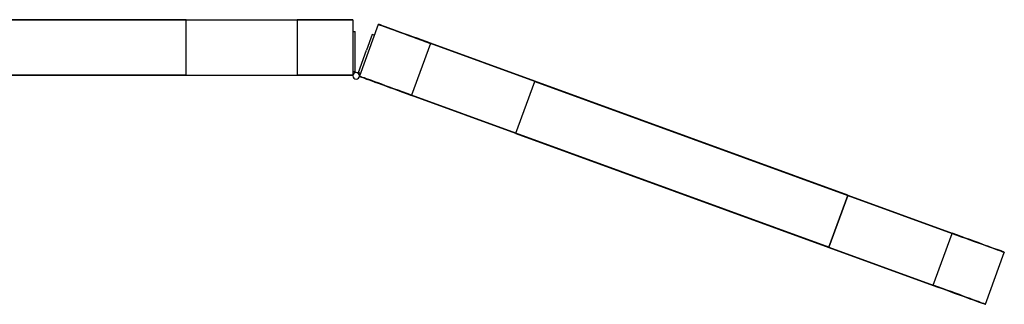
# Model space of a CAD drawing. Units: millimetres. Extents: x 4000 to 16000, y 3249 to 14557.
# Drawn here: x 8500 to 9387, y 3345 to 3601 of the extents above; entities that cross this region are included whole.
import ezdxf

# ---------------------------------------------------------------- set-up
doc = ezdxf.new("R2010")
doc.units = ezdxf.units.MM
doc.layers.add('$PR - 2D FURNITURE', color=7, linetype='Continuous')

# ---------------------------------------------------------------- blocks, each defined once
blk = doc.blocks.new('2d Shade screen type Combination 2')
at = {"layer": '$PR - 2D FURNITURE'}
for p, q in [((300, 90.46), (302.1, 90.46)), ((302.1, 75.46), (302.1, 90.46)), ((317.53, 87.74), (312.4, 73.64)), ((319.5, 87.02), (317.53, 87.74)), ((302.1, 53.46), (302.1, 75.46)), ((305.04, 53.44), (312.4, 73.64)), ((302.1, 53.96), (300, 53.96)), ((303, 53.46), (302.1, 53.46)), ((304.03, 53.28), (304.87, 52.97)), ((304.87, 52.97), (305.04, 53.44)), ((305.04, 53.44), (307.02, 52.72)), ((300, 51.16), (300, 50.46)), ((305.82, 49.43), (306.06, 50.09))]:
    blk.add_line(p, q, dxfattribs=at)
for start, end in [(180, 90), (90, 180)]:
    blk.add_arc((303, 50.46), 3, start, end, dxfattribs=at)
for points in [[(-150, 100.96), (-150, 100.96), (150.01, 100.96), (150.01, 100.96)], [(150.01, 100.76), (150.01, 100.76), (-150, 100.76), (-150, 100.76)], [(150.01, 100.96), (150.01, 100.96), (250, 100.96), (250, 100.96)], [(150.01, 51.16), (150.01, 51.16), (150.01, 100.76), (150.01, 100.76)], [(150.01, 100.76), (150.01, 100.76), (250, 100.76), (250, 100.76)], [(150.01, 51.16), (150.01, 51.16), (150.01, 100.76), (150.01, 100.76)], [(250, 100.76), (250, 100.76), (250, 51.16), (250, 51.16)], [(300.01, 100.76), (300.01, 100.76), (300.01, 51.16), (300.01, 51.16)], [(323.02, 96.7), (323.02, 96.7), (306.06, 50.09), (306.06, 50.09)], [(370.01, 79.6), (370.01, 79.6), (353.05, 32.99), (353.05, 32.99)], [(463.98, 45.4), (463.98, 45.4), (370.01, 79.6), (370.01, 79.6)], [(464.04, 45.59), (464.04, 45.59), (370.08, 79.79), (370.08, 79.79)], [(-150, 51.16), (-150, 51.16), (150.01, 51.16), (150.01, 51.16)], [(150.01, 50.96), (150.01, 50.96), (-150, 50.96), (-150, 50.96)], [(150.01, 51.16), (150.01, 51.16), (250, 51.16), (250, 51.16)], [(150.01, 50.96), (150.01, 50.96), (250, 50.96), (250, 50.96)], [(447.01, -1.21), (447.01, -1.21), (463.98, 45.4), (463.98, 45.4)], [(447.01, -1.21), (447.01, -1.21), (463.98, 45.4), (463.98, 45.4)], [(463.98, 45.4), (463.98, 45.4), (745.89, -57.21), (745.89, -57.21)], [(745.95, -57.02), (745.95, -57.02), (464.04, 45.59), (464.04, 45.59)], [(446.95, -1.4), (446.95, -1.4), (352.98, 32.81), (352.98, 32.81)], [(447.01, -1.21), (447.01, -1.21), (353.05, 32.99), (353.05, 32.99)], [(446.95, -1.4), (446.95, -1.4), (728.86, -104), (728.86, -104)], [(728.92, -103.82), (728.92, -103.82), (447.01, -1.21), (447.01, -1.21)], [(728.92, -103.82), (728.92, -103.82), (745.89, -57.21), (745.89, -57.21)], [(745.89, -57.21), (745.89, -57.21), (728.92, -103.82), (728.92, -103.82)], [(745.89, -57.21), (745.89, -57.21), (839.86, -91.41), (839.86, -91.41)], [(745.95, -57.02), (745.95, -57.02), (839.92, -91.22), (839.92, -91.22)], [(822.89, -138.02), (822.89, -138.02), (839.86, -91.41), (839.86, -91.41)], [(728.86, -104), (728.86, -104), (822.83, -138.2), (822.83, -138.2)], [(728.92, -103.82), (728.92, -103.82), (822.89, -138.02), (822.89, -138.02)], [(869.88, -155.12), (869.88, -155.12), (886.84, -108.51), (886.84, -108.51)]]:
    blk.add_open_spline(points, degree=3, dxfattribs=at)
for points, knots in [([(150.01, 100.96), (150.01, 100.96), (150.01, 100.96), (150.01, 100.96), (150.01, 100.96), (150.01, 100.95), (150.01, 100.95), (150.01, 100.95), (150.01, 100.92), (150.01, 100.92), (150.01, 100.92), (150.01, 100.9), (150.01, 100.9), (150.01, 100.9), (150.01, 100.87), (150.01, 100.87), (150.01, 100.87), (150.01, 100.84), (150.01, 100.84), (150.01, 100.84), (150.01, 100.8), (150.01, 100.8), (150.01, 100.8), (150.01, 100.76), (150.01, 100.76)], [0, 0, 0, 0, 1, 1, 1, 2, 2, 2, 3, 3, 3, 4, 4, 4, 5, 5, 5, 6, 6, 6, 7, 7, 7, 8, 8, 8, 8]), ([(150.01, 100.76), (150.01, 100.76), (150.01, 100.8), (150.01, 100.8), (150.01, 100.8), (150.01, 100.84), (150.01, 100.84), (150.01, 100.84), (150.01, 100.87), (150.01, 100.87), (150.01, 100.87), (150.01, 100.9), (150.01, 100.9), (150.01, 100.9), (150.01, 100.92), (150.01, 100.92), (150.01, 100.92), (150.01, 100.95), (150.01, 100.95), (150.01, 100.95), (150.01, 100.96), (150.01, 100.96)], [0, 0, 0, 0, 1, 1, 1, 2, 2, 2, 3, 3, 3, 4, 4, 4, 5, 5, 5, 6, 6, 6, 7, 7, 7, 7]), ([(250, 100.76), (250, 100.76), (250, 100.8), (250, 100.8), (250, 100.8), (250, 100.84), (250, 100.84), (250, 100.84), (250, 100.87), (250, 100.87), (250, 100.87), (250, 100.9), (250, 100.9), (250, 100.9), (250, 100.92), (250, 100.92), (250, 100.92), (250, 100.95), (250, 100.95), (250, 100.95), (250, 100.96), (250, 100.96)], [0, 0, 0, 0, 1, 1, 1, 2, 2, 2, 3, 3, 3, 4, 4, 4, 5, 5, 5, 6, 6, 6, 7, 7, 7, 7]), ([(250, 100.96), (250, 100.96), (254.34, 100.96), (254.34, 100.96), (254.34, 100.96), (258.65, 100.96), (258.65, 100.96), (258.65, 100.96), (262.9, 100.96), (262.9, 100.96), (262.9, 100.96), (267.04, 100.96), (267.04, 100.96), (267.04, 100.96), (271.05, 100.96), (271.05, 100.96), (271.05, 100.96), (274.9, 100.96), (274.9, 100.96), (274.9, 100.96), (278.56, 100.96), (278.56, 100.96), (278.56, 100.96), (282.01, 100.96), (282.01, 100.96), (282.01, 100.96), (285.22, 100.96), (285.22, 100.96), (285.22, 100.96), (288.15, 100.96), (288.15, 100.96), (288.15, 100.96), (290.8, 100.96), (290.8, 100.96), (290.8, 100.96), (293.13, 100.96), (293.13, 100.96), (293.13, 100.96), (295.14, 100.96), (295.14, 100.96), (295.14, 100.96), (296.8, 100.96), (296.8, 100.96), (296.8, 100.96), (298.11, 100.96), (298.11, 100.96), (298.11, 100.96), (299.05, 100.96), (299.05, 100.96), (299.05, 100.96), (299.61, 100.96), (299.61, 100.96), (299.61, 100.96), (299.8, 100.96), (299.8, 100.96)], [0, 0, 0, 0, 1, 1, 1, 2, 2, 2, 3, 3, 3, 4, 4, 4, 5, 5, 5, 6, 6, 6, 7, 7, 7, 8, 8, 8, 9, 9, 9, 10, 10, 10, 11, 11, 11, 12, 12, 12, 13, 13, 13, 14, 14, 14, 15, 15, 15, 16, 16, 16, 17, 17, 17, 18, 18, 18, 18]), ([(300.01, 100.76), (300.01, 100.76), (299.82, 100.76), (299.82, 100.76), (299.82, 100.76), (299.24, 100.76), (299.24, 100.76), (299.24, 100.76), (298.3, 100.76), (298.3, 100.76), (298.3, 100.76), (296.99, 100.76), (296.99, 100.76), (296.99, 100.76), (295.32, 100.76), (295.32, 100.76), (295.32, 100.76), (293.3, 100.76), (293.3, 100.76), (293.3, 100.76), (290.96, 100.76), (290.96, 100.76), (290.96, 100.76), (288.31, 100.76), (288.31, 100.76), (288.31, 100.76), (285.36, 100.76), (285.36, 100.76), (285.36, 100.76), (282.14, 100.76), (282.14, 100.76), (282.14, 100.76), (278.68, 100.76), (278.68, 100.76), (278.68, 100.76), (275, 100.76), (275, 100.76), (275, 100.76), (271.14, 100.76), (271.14, 100.76), (271.14, 100.76), (267.11, 100.76), (267.11, 100.76), (267.11, 100.76), (262.94, 100.76), (262.94, 100.76), (262.94, 100.76), (258.68, 100.76), (258.68, 100.76), (258.68, 100.76), (254.36, 100.76), (254.36, 100.76), (254.36, 100.76), (250, 100.76), (250, 100.76)], [0, 0, 0, 0, 1, 1, 1, 2, 2, 2, 3, 3, 3, 4, 4, 4, 5, 5, 5, 6, 6, 6, 7, 7, 7, 8, 8, 8, 9, 9, 9, 10, 10, 10, 11, 11, 11, 12, 12, 12, 13, 13, 13, 14, 14, 14, 15, 15, 15, 16, 16, 16, 17, 17, 17, 18, 18, 18, 18]), ([(299.8, 100.96), (299.8, 100.96), (299.84, 100.96), (299.84, 100.96), (299.84, 100.96), (299.88, 100.95), (299.88, 100.95), (299.88, 100.95), (299.91, 100.92), (299.91, 100.92), (299.91, 100.92), (299.94, 100.9), (299.94, 100.9), (299.94, 100.9), (299.97, 100.87), (299.97, 100.87), (299.97, 100.87), (299.98, 100.84), (299.98, 100.84), (299.98, 100.84), (300, 100.8), (300, 100.8), (300, 100.8), (300.01, 100.76), (300.01, 100.76)], [0, 0, 0, 0, 1, 1, 1, 2, 2, 2, 3, 3, 3, 4, 4, 4, 5, 5, 5, 6, 6, 6, 7, 7, 7, 8, 8, 8, 8]), ([(323.28, 96.82), (323.28, 96.82), (323.24, 96.83), (323.24, 96.83), (323.24, 96.83), (323.21, 96.83), (323.21, 96.83), (323.21, 96.83), (323.17, 96.82), (323.17, 96.82), (323.17, 96.82), (323.13, 96.81), (323.13, 96.81), (323.13, 96.81), (323.09, 96.8), (323.09, 96.8), (323.09, 96.8), (323.07, 96.77), (323.07, 96.77), (323.07, 96.77), (323.04, 96.73), (323.04, 96.73), (323.04, 96.73), (323.02, 96.7), (323.02, 96.7)], [0, 0, 0, 0, 1, 1, 1, 2, 2, 2, 3, 3, 3, 4, 4, 4, 5, 5, 5, 6, 6, 6, 7, 7, 7, 8, 8, 8, 8]), ([(323.02, 96.7), (323.02, 96.7), (323.2, 96.64), (323.2, 96.64), (323.2, 96.64), (323.74, 96.44), (323.74, 96.44), (323.74, 96.44), (324.63, 96.12), (324.63, 96.12), (324.63, 96.12), (325.86, 95.67), (325.86, 95.67), (325.86, 95.67), (327.43, 95.1), (327.43, 95.1), (327.43, 95.1), (329.32, 94.41), (329.32, 94.41), (329.32, 94.41), (331.52, 93.61), (331.52, 93.61), (331.52, 93.61), (334.01, 92.7), (334.01, 92.7), (334.01, 92.7), (336.79, 91.69), (336.79, 91.69), (336.79, 91.69), (339.81, 90.59), (339.81, 90.59), (339.81, 90.59), (343.06, 89.41), (343.06, 89.41), (343.06, 89.41), (346.52, 88.15), (346.52, 88.15), (346.52, 88.15), (350.15, 86.83), (350.15, 86.83), (350.15, 86.83), (353.94, 85.45), (353.94, 85.45), (353.94, 85.45), (357.85, 84.02), (357.85, 84.02), (357.85, 84.02), (361.86, 82.57), (361.86, 82.57), (361.86, 82.57), (365.91, 81.09), (365.91, 81.09), (365.91, 81.09), (370.01, 79.6), (370.01, 79.6)], [0, 0, 0, 0, 1, 1, 1, 2, 2, 2, 3, 3, 3, 4, 4, 4, 5, 5, 5, 6, 6, 6, 7, 7, 7, 8, 8, 8, 9, 9, 9, 10, 10, 10, 11, 11, 11, 12, 12, 12, 13, 13, 13, 14, 14, 14, 15, 15, 15, 16, 16, 16, 17, 17, 17, 18, 18, 18, 18]), ([(370.08, 79.79), (370.08, 79.79), (366, 81.27), (366, 81.27), (366, 81.27), (361.95, 82.74), (361.95, 82.74), (361.95, 82.74), (357.96, 84.2), (357.96, 84.2), (357.96, 84.2), (354.07, 85.61), (354.07, 85.61), (354.07, 85.61), (350.3, 86.98), (350.3, 86.98), (350.3, 86.98), (346.68, 88.3), (346.68, 88.3), (346.68, 88.3), (343.24, 89.55), (343.24, 89.55), (343.24, 89.55), (340, 90.73), (340, 90.73), (340, 90.73), (336.99, 91.83), (336.99, 91.83), (336.99, 91.83), (334.23, 92.83), (334.23, 92.83), (334.23, 92.83), (331.75, 93.74), (331.75, 93.74), (331.75, 93.74), (329.55, 94.54), (329.55, 94.54), (329.55, 94.54), (327.67, 95.22), (327.67, 95.22), (327.67, 95.22), (326.1, 95.79), (326.1, 95.79), (326.1, 95.79), (324.88, 96.24), (324.88, 96.24), (324.88, 96.24), (323.99, 96.56), (323.99, 96.56), (323.99, 96.56), (323.46, 96.75), (323.46, 96.75), (323.46, 96.75), (323.28, 96.82), (323.28, 96.82)], [0, 0, 0, 0, 1, 1, 1, 2, 2, 2, 3, 3, 3, 4, 4, 4, 5, 5, 5, 6, 6, 6, 7, 7, 7, 8, 8, 8, 9, 9, 9, 10, 10, 10, 11, 11, 11, 12, 12, 12, 13, 13, 13, 14, 14, 14, 15, 15, 15, 16, 16, 16, 17, 17, 17, 18, 18, 18, 18]), ([(370.01, 79.6), (370.01, 79.6), (370.02, 79.63), (370.02, 79.63), (370.02, 79.63), (370.04, 79.67), (370.04, 79.67), (370.04, 79.67), (370.05, 79.71), (370.05, 79.71), (370.05, 79.71), (370.06, 79.73), (370.06, 79.73), (370.06, 79.73), (370.07, 79.75), (370.07, 79.75), (370.07, 79.75), (370.07, 79.77), (370.07, 79.77), (370.07, 79.77), (370.08, 79.79), (370.08, 79.79)], [0, 0, 0, 0, 1, 1, 1, 2, 2, 2, 3, 3, 3, 4, 4, 4, 5, 5, 5, 6, 6, 6, 7, 7, 7, 7]), ([(150.01, 51.16), (150.01, 51.16), (150.01, 51.12), (150.01, 51.12), (150.01, 51.12), (150.01, 51.08), (150.01, 51.08), (150.01, 51.08), (150.01, 51.05), (150.01, 51.05), (150.01, 51.05), (150.01, 51.02), (150.01, 51.02), (150.01, 51.02), (150.01, 50.99), (150.01, 50.99), (150.01, 50.99), (150.01, 50.98), (150.01, 50.98), (150.01, 50.98), (150.01, 50.96), (150.01, 50.96)], [0, 0, 0, 0, 1, 1, 1, 2, 2, 2, 3, 3, 3, 4, 4, 4, 5, 5, 5, 6, 6, 6, 7, 7, 7, 7]), ([(150.01, 50.96), (150.01, 50.96), (150.01, 50.96), (150.01, 50.96), (150.01, 50.96), (150.01, 50.98), (150.01, 50.98), (150.01, 50.98), (150.01, 50.99), (150.01, 50.99), (150.01, 50.99), (150.01, 51.02), (150.01, 51.02), (150.01, 51.02), (150.01, 51.05), (150.01, 51.05), (150.01, 51.05), (150.01, 51.08), (150.01, 51.08), (150.01, 51.08), (150.01, 51.12), (150.01, 51.12), (150.01, 51.12), (150.01, 51.16), (150.01, 51.16)], [0, 0, 0, 0, 1, 1, 1, 2, 2, 2, 3, 3, 3, 4, 4, 4, 5, 5, 5, 6, 6, 6, 7, 7, 7, 8, 8, 8, 8]), ([(250, 50.96), (250, 50.96), (250, 50.96), (250, 50.96), (250, 50.96), (250, 50.98), (250, 50.98), (250, 50.98), (250, 50.99), (250, 50.99), (250, 50.99), (250, 51.02), (250, 51.02), (250, 51.02), (250, 51.05), (250, 51.05), (250, 51.05), (250, 51.08), (250, 51.08), (250, 51.08), (250, 51.12), (250, 51.12), (250, 51.12), (250, 51.16), (250, 51.16)], [0, 0, 0, 0, 1, 1, 1, 2, 2, 2, 3, 3, 3, 4, 4, 4, 5, 5, 5, 6, 6, 6, 7, 7, 7, 8, 8, 8, 8]), ([(250, 51.16), (250, 51.16), (254.36, 51.16), (254.36, 51.16), (254.36, 51.16), (258.68, 51.16), (258.68, 51.16), (258.68, 51.16), (262.94, 51.16), (262.94, 51.16), (262.94, 51.16), (267.11, 51.16), (267.11, 51.16), (267.11, 51.16), (271.14, 51.16), (271.14, 51.16), (271.14, 51.16), (275, 51.16), (275, 51.16), (275, 51.16), (278.68, 51.16), (278.68, 51.16), (278.68, 51.16), (282.14, 51.16), (282.14, 51.16), (282.14, 51.16), (285.36, 51.16), (285.36, 51.16), (285.36, 51.16), (288.31, 51.16), (288.31, 51.16), (288.31, 51.16), (290.96, 51.16), (290.96, 51.16), (290.96, 51.16), (293.3, 51.16), (293.3, 51.16), (293.3, 51.16), (295.32, 51.16), (295.32, 51.16), (295.32, 51.16), (296.99, 51.16), (296.99, 51.16), (296.99, 51.16), (298.3, 51.16), (298.3, 51.16), (298.3, 51.16), (299.24, 51.16), (299.24, 51.16), (299.24, 51.16), (299.82, 51.16), (299.82, 51.16), (299.82, 51.16), (300.01, 51.16), (300.01, 51.16)], [0, 0, 0, 0, 1, 1, 1, 2, 2, 2, 3, 3, 3, 4, 4, 4, 5, 5, 5, 6, 6, 6, 7, 7, 7, 8, 8, 8, 9, 9, 9, 10, 10, 10, 11, 11, 11, 12, 12, 12, 13, 13, 13, 14, 14, 14, 15, 15, 15, 16, 16, 16, 17, 17, 17, 18, 18, 18, 18]), ([(299.8, 50.96), (299.8, 50.96), (299.61, 50.96), (299.61, 50.96), (299.61, 50.96), (299.05, 50.96), (299.05, 50.96), (299.05, 50.96), (298.11, 50.96), (298.11, 50.96), (298.11, 50.96), (296.8, 50.96), (296.8, 50.96), (296.8, 50.96), (295.14, 50.96), (295.14, 50.96), (295.14, 50.96), (293.13, 50.96), (293.13, 50.96), (293.13, 50.96), (290.8, 50.96), (290.8, 50.96), (290.8, 50.96), (288.15, 50.96), (288.15, 50.96), (288.15, 50.96), (285.22, 50.96), (285.22, 50.96), (285.22, 50.96), (282.01, 50.96), (282.01, 50.96), (282.01, 50.96), (278.56, 50.96), (278.56, 50.96), (278.56, 50.96), (274.9, 50.96), (274.9, 50.96), (274.9, 50.96), (271.05, 50.96), (271.05, 50.96), (271.05, 50.96), (267.04, 50.96), (267.04, 50.96), (267.04, 50.96), (262.9, 50.96), (262.9, 50.96), (262.9, 50.96), (258.65, 50.96), (258.65, 50.96), (258.65, 50.96), (254.34, 50.96), (254.34, 50.96), (254.34, 50.96), (250, 50.96), (250, 50.96)], [0, 0, 0, 0, 1, 1, 1, 2, 2, 2, 3, 3, 3, 4, 4, 4, 5, 5, 5, 6, 6, 6, 7, 7, 7, 8, 8, 8, 9, 9, 9, 10, 10, 10, 11, 11, 11, 12, 12, 12, 13, 13, 13, 14, 14, 14, 15, 15, 15, 16, 16, 16, 17, 17, 17, 18, 18, 18, 18]), ([(300.01, 51.16), (300.01, 51.16), (300, 51.12), (300, 51.12), (300, 51.12), (299.98, 51.08), (299.98, 51.08), (299.98, 51.08), (299.97, 51.05), (299.97, 51.05), (299.97, 51.05), (299.94, 51.02), (299.94, 51.02), (299.94, 51.02), (299.91, 50.99), (299.91, 50.99), (299.91, 50.99), (299.88, 50.98), (299.88, 50.98), (299.88, 50.98), (299.84, 50.96), (299.84, 50.96), (299.84, 50.96), (299.8, 50.96), (299.8, 50.96)], [0, 0, 0, 0, 1, 1, 1, 2, 2, 2, 3, 3, 3, 4, 4, 4, 5, 5, 5, 6, 6, 6, 7, 7, 7, 8, 8, 8, 8]), ([(306.06, 50.09), (306.06, 50.09), (306.05, 50.05), (306.05, 50.05), (306.05, 50.05), (306.05, 50.01), (306.05, 50.01), (306.05, 50.01), (306.05, 49.97), (306.05, 49.97), (306.05, 49.97), (306.07, 49.94), (306.07, 49.94), (306.07, 49.94), (306.09, 49.9), (306.09, 49.9), (306.09, 49.9), (306.12, 49.88), (306.12, 49.88), (306.12, 49.88), (306.14, 49.85), (306.14, 49.85), (306.14, 49.85), (306.18, 49.84), (306.18, 49.84)], [0, 0, 0, 0, 1, 1, 1, 2, 2, 2, 3, 3, 3, 4, 4, 4, 5, 5, 5, 6, 6, 6, 7, 7, 7, 8, 8, 8, 8]), ([(353.05, 32.99), (353.05, 32.99), (348.95, 34.48), (348.95, 34.48), (348.95, 34.48), (344.89, 35.96), (344.89, 35.96), (344.89, 35.96), (340.89, 37.42), (340.89, 37.42), (340.89, 37.42), (336.98, 38.84), (336.98, 38.84), (336.98, 38.84), (333.19, 40.22), (333.19, 40.22), (333.19, 40.22), (329.56, 41.54), (329.56, 41.54), (329.56, 41.54), (326.1, 42.8), (326.1, 42.8), (326.1, 42.8), (322.85, 43.98), (322.85, 43.98), (322.85, 43.98), (319.82, 45.08), (319.82, 45.08), (319.82, 45.08), (317.05, 46.09), (317.05, 46.09), (317.05, 46.09), (314.56, 47), (314.56, 47), (314.56, 47), (312.36, 47.8), (312.36, 47.8), (312.36, 47.8), (310.46, 48.49), (310.46, 48.49), (310.46, 48.49), (308.9, 49.06), (308.9, 49.06), (308.9, 49.06), (307.67, 49.51), (307.67, 49.51), (307.67, 49.51), (306.78, 49.83), (306.78, 49.83), (306.78, 49.83), (306.24, 50.03), (306.24, 50.03), (306.24, 50.03), (306.06, 50.09), (306.06, 50.09)], [0, 0, 0, 0, 1, 1, 1, 2, 2, 2, 3, 3, 3, 4, 4, 4, 5, 5, 5, 6, 6, 6, 7, 7, 7, 8, 8, 8, 9, 9, 9, 10, 10, 10, 11, 11, 11, 12, 12, 12, 13, 13, 13, 14, 14, 14, 15, 15, 15, 16, 16, 16, 17, 17, 17, 18, 18, 18, 18]), ([(306.18, 49.84), (306.18, 49.84), (306.36, 49.77), (306.36, 49.77), (306.36, 49.77), (306.89, 49.58), (306.89, 49.58), (306.89, 49.58), (307.78, 49.26), (307.78, 49.26), (307.78, 49.26), (309, 48.81), (309, 48.81), (309, 48.81), (310.57, 48.24), (310.57, 48.24), (310.57, 48.24), (312.45, 47.56), (312.45, 47.56), (312.45, 47.56), (314.65, 46.76), (314.65, 46.76), (314.65, 46.76), (317.13, 45.85), (317.13, 45.85), (317.13, 45.85), (319.89, 44.85), (319.89, 44.85), (319.89, 44.85), (322.9, 43.75), (322.9, 43.75), (322.9, 43.75), (326.14, 42.57), (326.14, 42.57), (326.14, 42.57), (329.58, 41.32), (329.58, 41.32), (329.58, 41.32), (333.2, 40), (333.2, 40), (333.2, 40), (336.97, 38.63), (336.97, 38.63), (336.97, 38.63), (340.86, 37.21), (340.86, 37.21), (340.86, 37.21), (344.85, 35.76), (344.85, 35.76), (344.85, 35.76), (348.9, 34.29), (348.9, 34.29), (348.9, 34.29), (352.98, 32.81), (352.98, 32.81)], [0, 0, 0, 0, 1, 1, 1, 2, 2, 2, 3, 3, 3, 4, 4, 4, 5, 5, 5, 6, 6, 6, 7, 7, 7, 8, 8, 8, 9, 9, 9, 10, 10, 10, 11, 11, 11, 12, 12, 12, 13, 13, 13, 14, 14, 14, 15, 15, 15, 16, 16, 16, 17, 17, 17, 18, 18, 18, 18]), ([(464.04, 45.59), (464.04, 45.59), (464.04, 45.59), (464.04, 45.59), (464.04, 45.59), (464.04, 45.57), (464.04, 45.57), (464.04, 45.57), (464.03, 45.55), (464.03, 45.55), (464.03, 45.55), (464.02, 45.53), (464.02, 45.53), (464.02, 45.53), (464.02, 45.5), (464.02, 45.5), (464.02, 45.5), (464, 45.47), (464, 45.47), (464, 45.47), (463.99, 45.43), (463.99, 45.43), (463.99, 45.43), (463.98, 45.4), (463.98, 45.4)], [0, 0, 0, 0, 1, 1, 1, 2, 2, 2, 3, 3, 3, 4, 4, 4, 5, 5, 5, 6, 6, 6, 7, 7, 7, 8, 8, 8, 8]), ([(463.98, 45.4), (463.98, 45.4), (463.99, 45.43), (463.99, 45.43), (463.99, 45.43), (464, 45.47), (464, 45.47), (464, 45.47), (464.02, 45.5), (464.02, 45.5), (464.02, 45.5), (464.02, 45.53), (464.02, 45.53), (464.02, 45.53), (464.03, 45.55), (464.03, 45.55), (464.03, 45.55), (464.04, 45.57), (464.04, 45.57), (464.04, 45.57), (464.04, 45.59), (464.04, 45.59)], [0, 0, 0, 0, 1, 1, 1, 2, 2, 2, 3, 3, 3, 4, 4, 4, 5, 5, 5, 6, 6, 6, 7, 7, 7, 7]), ([(352.98, 32.81), (352.98, 32.81), (352.98, 32.81), (352.98, 32.81), (352.98, 32.81), (352.98, 32.82), (352.98, 32.82), (352.98, 32.82), (352.99, 32.83), (352.99, 32.83), (352.99, 32.83), (353, 32.86), (353, 32.86), (353, 32.86), (353.01, 32.88), (353.01, 32.88), (353.01, 32.88), (353.02, 32.92), (353.02, 32.92), (353.02, 32.92), (353.03, 32.95), (353.03, 32.95), (353.03, 32.95), (353.05, 32.99), (353.05, 32.99)], [0, 0, 0, 0, 1, 1, 1, 2, 2, 2, 3, 3, 3, 4, 4, 4, 5, 5, 5, 6, 6, 6, 7, 7, 7, 8, 8, 8, 8]), ([(447.01, -1.21), (447.01, -1.21), (447, -1.25), (447, -1.25), (447, -1.25), (446.99, -1.29), (446.99, -1.29), (446.99, -1.29), (446.97, -1.32), (446.97, -1.32), (446.97, -1.32), (446.96, -1.34), (446.96, -1.34), (446.96, -1.34), (446.95, -1.37), (446.95, -1.37), (446.95, -1.37), (446.95, -1.38), (446.95, -1.38), (446.95, -1.38), (446.95, -1.4), (446.95, -1.4)], [0, 0, 0, 0, 1, 1, 1, 2, 2, 2, 3, 3, 3, 4, 4, 4, 5, 5, 5, 6, 6, 6, 7, 7, 7, 7]), ([(446.95, -1.4), (446.95, -1.4), (446.95, -1.4), (446.95, -1.4), (446.95, -1.4), (446.95, -1.38), (446.95, -1.38), (446.95, -1.38), (446.95, -1.37), (446.95, -1.37), (446.95, -1.37), (446.96, -1.34), (446.96, -1.34), (446.96, -1.34), (446.97, -1.32), (446.97, -1.32), (446.97, -1.32), (446.99, -1.29), (446.99, -1.29), (446.99, -1.29), (447, -1.25), (447, -1.25), (447, -1.25), (447.01, -1.21), (447.01, -1.21)], [0, 0, 0, 0, 1, 1, 1, 2, 2, 2, 3, 3, 3, 4, 4, 4, 5, 5, 5, 6, 6, 6, 7, 7, 7, 8, 8, 8, 8]), ([(745.89, -57.21), (745.89, -57.21), (745.9, -57.17), (745.9, -57.17), (745.9, -57.17), (745.91, -57.14), (745.91, -57.14), (745.91, -57.14), (745.93, -57.1), (745.93, -57.1), (745.93, -57.1), (745.93, -57.08), (745.93, -57.08), (745.93, -57.08), (745.94, -57.05), (745.94, -57.05), (745.94, -57.05), (745.95, -57.03), (745.95, -57.03), (745.95, -57.03), (745.95, -57.02), (745.95, -57.02)], [0, 0, 0, 0, 1, 1, 1, 2, 2, 2, 3, 3, 3, 4, 4, 4, 5, 5, 5, 6, 6, 6, 7, 7, 7, 7]), ([(745.95, -57.02), (745.95, -57.02), (745.95, -57.02), (745.95, -57.02), (745.95, -57.02), (745.95, -57.03), (745.95, -57.03), (745.95, -57.03), (745.94, -57.05), (745.94, -57.05), (745.94, -57.05), (745.93, -57.08), (745.93, -57.08), (745.93, -57.08), (745.93, -57.1), (745.93, -57.1), (745.93, -57.1), (745.91, -57.14), (745.91, -57.14), (745.91, -57.14), (745.9, -57.17), (745.9, -57.17), (745.9, -57.17), (745.89, -57.21), (745.89, -57.21)], [0, 0, 0, 0, 1, 1, 1, 2, 2, 2, 3, 3, 3, 4, 4, 4, 5, 5, 5, 6, 6, 6, 7, 7, 7, 8, 8, 8, 8]), ([(839.92, -91.22), (839.92, -91.22), (839.92, -91.22), (839.92, -91.22), (839.92, -91.22), (839.92, -91.24), (839.92, -91.24), (839.92, -91.24), (839.91, -91.26), (839.91, -91.26), (839.91, -91.26), (839.9, -91.28), (839.9, -91.28), (839.9, -91.28), (839.9, -91.3), (839.9, -91.3), (839.9, -91.3), (839.88, -91.34), (839.88, -91.34), (839.88, -91.34), (839.87, -91.38), (839.87, -91.38), (839.87, -91.38), (839.86, -91.41), (839.86, -91.41)], [0, 0, 0, 0, 1, 1, 1, 2, 2, 2, 3, 3, 3, 4, 4, 4, 5, 5, 5, 6, 6, 6, 7, 7, 7, 8, 8, 8, 8]), ([(839.86, -91.41), (839.86, -91.41), (843.95, -92.9), (843.95, -92.9), (843.95, -92.9), (848.02, -94.38), (848.02, -94.38), (848.02, -94.38), (852.02, -95.84), (852.02, -95.84), (852.02, -95.84), (855.93, -97.26), (855.93, -97.26), (855.93, -97.26), (859.71, -98.64), (859.71, -98.64), (859.71, -98.64), (863.35, -99.96), (863.35, -99.96), (863.35, -99.96), (866.81, -101.22), (866.81, -101.22), (866.81, -101.22), (870.05, -102.4), (870.05, -102.4), (870.05, -102.4), (873.08, -103.5), (873.08, -103.5), (873.08, -103.5), (875.85, -104.51), (875.85, -104.51), (875.85, -104.51), (878.34, -105.42), (878.34, -105.42), (878.34, -105.42), (880.54, -106.22), (880.54, -106.22), (880.54, -106.22), (882.44, -106.91), (882.44, -106.91), (882.44, -106.91), (884, -107.48), (884, -107.48), (884, -107.48), (885.24, -107.93), (885.24, -107.93), (885.24, -107.93), (886.13, -108.25), (886.13, -108.25), (886.13, -108.25), (886.66, -108.45), (886.66, -108.45), (886.66, -108.45), (886.84, -108.51), (886.84, -108.51)], [0, 0, 0, 0, 1, 1, 1, 2, 2, 2, 3, 3, 3, 4, 4, 4, 5, 5, 5, 6, 6, 6, 7, 7, 7, 8, 8, 8, 9, 9, 9, 10, 10, 10, 11, 11, 11, 12, 12, 12, 13, 13, 13, 14, 14, 14, 15, 15, 15, 16, 16, 16, 17, 17, 17, 18, 18, 18, 18]), ([(886.72, -108.26), (886.72, -108.26), (886.55, -108.19), (886.55, -108.19), (886.55, -108.19), (886.01, -108), (886.01, -108), (886.01, -108), (885.13, -107.68), (885.13, -107.68), (885.13, -107.68), (883.9, -107.23), (883.9, -107.23), (883.9, -107.23), (882.34, -106.66), (882.34, -106.66), (882.34, -106.66), (880.45, -105.98), (880.45, -105.98), (880.45, -105.98), (878.26, -105.18), (878.26, -105.18), (878.26, -105.18), (875.77, -104.27), (875.77, -104.27), (875.77, -104.27), (873.01, -103.27), (873.01, -103.27), (873.01, -103.27), (870, -102.17), (870, -102.17), (870, -102.17), (866.77, -100.99), (866.77, -100.99), (866.77, -100.99), (863.32, -99.74), (863.32, -99.74), (863.32, -99.74), (859.7, -98.42), (859.7, -98.42), (859.7, -98.42), (855.93, -97.05), (855.93, -97.05), (855.93, -97.05), (852.04, -95.63), (852.04, -95.63), (852.04, -95.63), (848.05, -94.18), (848.05, -94.18), (848.05, -94.18), (844, -92.71), (844, -92.71), (844, -92.71), (839.92, -91.22), (839.92, -91.22)], [0, 0, 0, 0, 1, 1, 1, 2, 2, 2, 3, 3, 3, 4, 4, 4, 5, 5, 5, 6, 6, 6, 7, 7, 7, 8, 8, 8, 9, 9, 9, 10, 10, 10, 11, 11, 11, 12, 12, 12, 13, 13, 13, 14, 14, 14, 15, 15, 15, 16, 16, 16, 17, 17, 17, 18, 18, 18, 18]), ([(728.86, -104), (728.86, -104), (728.86, -104), (728.86, -104), (728.86, -104), (728.86, -103.99), (728.86, -103.99), (728.86, -103.99), (728.86, -103.98), (728.86, -103.98), (728.86, -103.98), (728.87, -103.95), (728.87, -103.95), (728.87, -103.95), (728.88, -103.92), (728.88, -103.92), (728.88, -103.92), (728.9, -103.89), (728.9, -103.89), (728.9, -103.89), (728.91, -103.86), (728.91, -103.86), (728.91, -103.86), (728.92, -103.82), (728.92, -103.82)], [0, 0, 0, 0, 1, 1, 1, 2, 2, 2, 3, 3, 3, 4, 4, 4, 5, 5, 5, 6, 6, 6, 7, 7, 7, 8, 8, 8, 8]), ([(728.92, -103.82), (728.92, -103.82), (728.91, -103.86), (728.91, -103.86), (728.91, -103.86), (728.9, -103.89), (728.9, -103.89), (728.9, -103.89), (728.88, -103.92), (728.88, -103.92), (728.88, -103.92), (728.87, -103.95), (728.87, -103.95), (728.87, -103.95), (728.86, -103.98), (728.86, -103.98), (728.86, -103.98), (728.86, -103.99), (728.86, -103.99), (728.86, -103.99), (728.86, -104), (728.86, -104)], [0, 0, 0, 0, 1, 1, 1, 2, 2, 2, 3, 3, 3, 4, 4, 4, 5, 5, 5, 6, 6, 6, 7, 7, 7, 7]), ([(886.84, -108.51), (886.84, -108.51), (886.85, -108.48), (886.85, -108.48), (886.85, -108.48), (886.86, -108.43), (886.86, -108.43), (886.86, -108.43), (886.85, -108.39), (886.85, -108.39), (886.85, -108.39), (886.84, -108.36), (886.84, -108.36), (886.84, -108.36), (886.81, -108.33), (886.81, -108.33), (886.81, -108.33), (886.79, -108.3), (886.79, -108.3), (886.79, -108.3), (886.76, -108.27), (886.76, -108.27), (886.76, -108.27), (886.72, -108.26), (886.72, -108.26)], [0, 0, 0, 0, 1, 1, 1, 2, 2, 2, 3, 3, 3, 4, 4, 4, 5, 5, 5, 6, 6, 6, 7, 7, 7, 8, 8, 8, 8]), ([(822.89, -138.02), (822.89, -138.02), (822.88, -138.06), (822.88, -138.06), (822.88, -138.06), (822.87, -138.09), (822.87, -138.09), (822.87, -138.09), (822.85, -138.13), (822.85, -138.13), (822.85, -138.13), (822.84, -138.15), (822.84, -138.15), (822.84, -138.15), (822.83, -138.18), (822.83, -138.18), (822.83, -138.18), (822.83, -138.19), (822.83, -138.19), (822.83, -138.19), (822.83, -138.2), (822.83, -138.2)], [0, 0, 0, 0, 1, 1, 1, 2, 2, 2, 3, 3, 3, 4, 4, 4, 5, 5, 5, 6, 6, 6, 7, 7, 7, 7]), ([(822.83, -138.2), (822.83, -138.2), (826.9, -139.69), (826.9, -139.69), (826.9, -139.69), (830.95, -141.16), (830.95, -141.16), (830.95, -141.16), (834.94, -142.61), (834.94, -142.61), (834.94, -142.61), (838.83, -144.03), (838.83, -144.03), (838.83, -144.03), (842.6, -145.4), (842.6, -145.4), (842.6, -145.4), (846.22, -146.72), (846.22, -146.72), (846.22, -146.72), (849.67, -147.97), (849.67, -147.97), (849.67, -147.97), (852.9, -149.15), (852.9, -149.15), (852.9, -149.15), (855.91, -150.25), (855.91, -150.25), (855.91, -150.25), (858.67, -151.25), (858.67, -151.25), (858.67, -151.25), (861.16, -152.16), (861.16, -152.16), (861.16, -152.16), (863.35, -152.96), (863.35, -152.96), (863.35, -152.96), (865.24, -153.64), (865.24, -153.64), (865.24, -153.64), (866.8, -154.21), (866.8, -154.21), (866.8, -154.21), (868.03, -154.66), (868.03, -154.66), (868.03, -154.66), (868.91, -154.98), (868.91, -154.98), (868.91, -154.98), (869.45, -155.17), (869.45, -155.17), (869.45, -155.17), (869.62, -155.24), (869.62, -155.24)], [0, 0, 0, 0, 1, 1, 1, 2, 2, 2, 3, 3, 3, 4, 4, 4, 5, 5, 5, 6, 6, 6, 7, 7, 7, 8, 8, 8, 9, 9, 9, 10, 10, 10, 11, 11, 11, 12, 12, 12, 13, 13, 13, 14, 14, 14, 15, 15, 15, 16, 16, 16, 17, 17, 17, 18, 18, 18, 18]), ([(869.88, -155.12), (869.88, -155.12), (869.7, -155.06), (869.7, -155.06), (869.7, -155.06), (869.16, -154.86), (869.16, -154.86), (869.16, -154.86), (868.27, -154.54), (868.27, -154.54), (868.27, -154.54), (867.04, -154.09), (867.04, -154.09), (867.04, -154.09), (865.48, -153.52), (865.48, -153.52), (865.48, -153.52), (863.58, -152.83), (863.58, -152.83), (863.58, -152.83), (861.38, -152.03), (861.38, -152.03), (861.38, -152.03), (858.89, -151.12), (858.89, -151.12), (858.89, -151.12), (856.11, -150.11), (856.11, -150.11), (856.11, -150.11), (853.09, -149.01), (853.09, -149.01), (853.09, -149.01), (849.84, -147.83), (849.84, -147.83), (849.84, -147.83), (846.39, -146.57), (846.39, -146.57), (846.39, -146.57), (842.75, -145.25), (842.75, -145.25), (842.75, -145.25), (838.96, -143.87), (838.96, -143.87), (838.96, -143.87), (835.05, -142.45), (835.05, -142.45), (835.05, -142.45), (831.05, -140.99), (831.05, -140.99), (831.05, -140.99), (826.99, -139.51), (826.99, -139.51), (826.99, -139.51), (822.89, -138.02), (822.89, -138.02)], [0, 0, 0, 0, 1, 1, 1, 2, 2, 2, 3, 3, 3, 4, 4, 4, 5, 5, 5, 6, 6, 6, 7, 7, 7, 8, 8, 8, 9, 9, 9, 10, 10, 10, 11, 11, 11, 12, 12, 12, 13, 13, 13, 14, 14, 14, 15, 15, 15, 16, 16, 16, 17, 17, 17, 18, 18, 18, 18]), ([(869.62, -155.24), (869.62, -155.24), (869.66, -155.25), (869.66, -155.25), (869.66, -155.25), (869.7, -155.25), (869.7, -155.25), (869.7, -155.25), (869.73, -155.25), (869.73, -155.25), (869.73, -155.25), (869.78, -155.23), (869.78, -155.23), (869.78, -155.23), (869.81, -155.22), (869.81, -155.22), (869.81, -155.22), (869.84, -155.19), (869.84, -155.19), (869.84, -155.19), (869.86, -155.16), (869.86, -155.16), (869.86, -155.16), (869.88, -155.12), (869.88, -155.12)], [0, 0, 0, 0, 1, 1, 1, 2, 2, 2, 3, 3, 3, 4, 4, 4, 5, 5, 5, 6, 6, 6, 7, 7, 7, 8, 8, 8, 8])]:
    blk.add_open_spline(points, degree=3, knots=knots, dxfattribs=at)

msp = doc.modelspace()

# ---------------------------------------------------------------- block references
at = {"layer": '$PR - 2D FURNITURE'}
msp.add_blockref('2d Shade Screen type Combination 2', (8500, 3500), dxfattribs=at)

doc.saveas('drawing.dxf')
